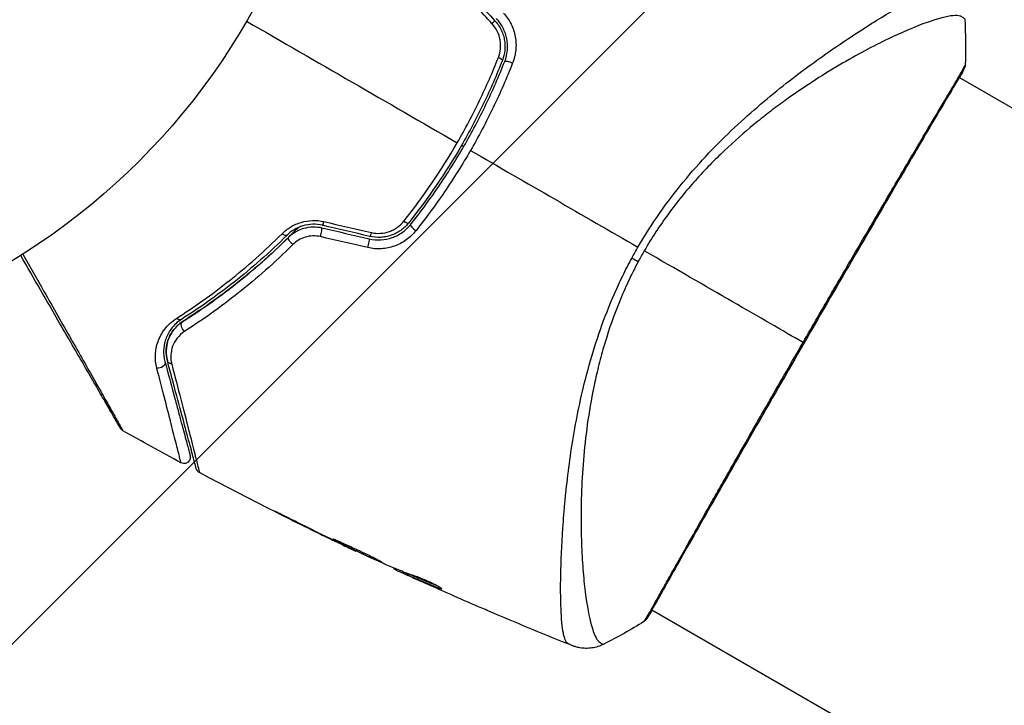
# Model space of a CAD drawing. Units: millimetres. Extents: x -4328 to 5566, y -5789 to 4745.
# Drawn here: x -2136 to -2059, y 1002 to 1056 of the extents above; entities that cross this region are included whole.
import ezdxf

# ---------------------------------------------------------------- set-up
doc = ezdxf.new("R2010")
doc.units = ezdxf.units.MM
doc.header["$LTSCALE"] = 20
doc.linetypes.add('HIDDEN', pattern=[9.525, 6.35, -3.175])
for name, color, linetype in [('2d', 230, 'Continuous'), ('EN16630-SafetyZone', 97, 'HIDDEN'), ('EN16630-TrainingSpace', 20, 'HIDDEN'), ('EN16630-TrainingSpace_Hatch', 20, 'Continuous')]:
    doc.layers.add(name, color=color, linetype=linetype)

msp = doc.modelspace()

# ---------------------------------------------------------------- hatches: boundary and pattern name
at = {"layer": 'EN16630-TrainingSpace_Hatch'}
h = msp.add_hatch(dxfattribs=at)
h.set_pattern_fill('ANSI31', color=256, scale=100)
h.paths.add_polyline_path([(1406.121, 295.726), (2602.057, 2367.149, 0.414214), (2510.551, 2708.655), (1090.489, 3528.528, 0.414214), (748.982, 3437.022), (-375.045, 1490.15), (-1085.549, 1490.15, 1.195727), (-3635.472, 541.004, 1.195727), (-1085.553, -408.15), (-233.072, -408.15, 0.066443), (-101.934, -390.646), (702.907, -1784.671, 0.21713), (534.094, -1905.079), (143.994, -2580.752), (46.712, -2749.25, 1.048537), (48.008, -4747.005, 1.048537), (1778.763, -3749.25), (1875.045, -3582.484), (2005.792, -3356.024, 2.668487), (2299.348, -2768.034, 0.255075), (2174.639, -2563.573), (1898.646, -2404.229), (4316.19, -2404.229, 0.414214), (4566.19, -2154.229), (4566.19, -1593.929, 0.414214), (4316.19, -1343.929), (2348.839, -1343.929, 0.041357), (2331.219, -1306.591)])

# ---------------------------------------------------------------- linework, layer by layer
at = {"layer": '2d'}
for p, q in [((-2069.228, 1055.169), (-2069.228, 1055.17)), ((-2067.517, 1054.182), (-2067.517, 1054.182)), ((-2062.172, 1051.095), (-2062.172, 1051.095)), ((-1978.853, 1002.991), (-2062.124, 1051.068)), ((-2115.097, 1016.617), (-2115.108, 1016.598)), ((-2111.453, 1014.815), (-2111.464, 1014.797)), ((-2110.527, 1014.368), (-2110.538, 1014.349)), ((-2109.519, 1013.894), (-2109.534, 1013.868)), ((-2093.378, 1013.341), (-2093.379, 1013.341)), ((-2106.521, 1012.539), (-2106.548, 1012.492)), ((-2106.368, 1012.475), (-2106.404, 1012.415)), ((-2105.551, 1012.138), (-2105.6, 1012.054)), ((-2105.409, 1012.082), (-2105.459, 1011.995)), ((-2105.09, 1011.813), (-2105.092, 1011.81)), ((-2102.891, 1011.009), (-2102.927, 1010.946)), ((-2086.322, 1009.266), (-2086.322, 1009.266)), ((-2003.003, 961.162), (-2086.274, 1009.239))]:
    msp.add_line(p, q, dxfattribs=at)
msp.add_circle((-2164, 1082), 53, dxfattribs=at)
for centre, major_axis, ratio, start_param, end_param in [((-2098.977, 1055.223), (0.364, 0.342), 0.117624, -1.210531, 0), ((-2062.213, 1051.94), (-0.443, 0.232), 0.994441, 3.141718, 3.587639), ((-2112.021, 1039.952), (0.114, 0.487), 0.095637, 3.141593, 4.322064), ((-2105.774, 1039.951), (-0.391, 0.312), 0.213783, 1.822719, 3.141593), ((-2112.295, 1038.784), (0.114, 0.487), 0.084811, 4.284794, 6.283185), ((-2108.299, 1039.077), (0.114, 0.487), 0.117624, 3.141593, 4.352123), ((-2104.836, 1039.202), (-0.391, 0.312), 0.219733, 0, 1.827195), ((-2108.574, 1037.909), (0.114, 0.487), 0.107057, 4.315017, 6.283185)]:
    msp.add_ellipse(centre, major_axis=major_axis, ratio=ratio, start_param=start_param, end_param=end_param, dxfattribs=at)
at = {"layer": '2d', "extrusion": (0, 0, -1)}
for centre, major_axis, ratio, start_param, end_param in [((-2098.471, 1052.599), (-0.466, 0.182), 0.213783, 1.822719, 3.141593), ((-2097.354, 1052.162), (-0.466, 0.182), 0.219733, 0, 1.827195), ((-2115.284, 1039.032), (-0.352, 0.355), 0.365048, 3.141593, 4.422425), ((-2114.44, 1038.179), (-0.352, 0.355), 0.37544, 4.416933, 6.283185), ((-2088.511, 1037.37), (-2.646, 1.414), 0.044447, 4.227565, 4.433381), ((-2123.489, 1032.496), (-0.268, 0.422), 0.626901, 3.141593, 4.239655), ((-2122.847, 1031.483), (-0.268, 0.422), 0.647067, 4.231046, 6.283185), ((-2123.837, 1028.945), (0.483, 0.129), 0.750634, 2.068528, 3.141593), ((-2124.996, 1028.634), (0.483, 0.129), 0.77624, 0, 2.095817), ((-2087.062, 1008.872), (-0.408, 0.289), 0.994416, 2.852327, 3.141554)]:
    msp.add_ellipse(centre, major_axis=major_axis, ratio=ratio, start_param=start_param, end_param=end_param, dxfattribs=at)
at = {"layer": '2d'}
for points in [[(-2101.231, 1058.351), (-2100.357, 1057.422), (-2099.485, 1056.493), (-2098.613, 1055.566)], [(-2098.811, 1055.304), (-2099.682, 1056.237), (-2100.554, 1057.171), (-2101.427, 1058.107)], [(-2118.101, 1055.5), (-2112.549, 1052.295), (-2107.029, 1049.108), (-2101.55, 1045.944)], [(-2061.681, 1055.679), (-2061.613, 1054.47), (-2061.602, 1053.261), (-2061.645, 1052.043)], [(-2061.645, 1052.043), (-2061.645, 1052.043), (-2061.645, 1052.043), (-2061.645, 1052.043)], [(-2105.741, 1039.792), (-2104.202, 1041.725), (-2102.803, 1043.774), (-2101.55, 1045.944)], [(-2101.213, 1045.75), (-2101.155, 1045.717), (-2101.098, 1045.683), (-2101.04, 1045.65)], [(-2100.509, 1045.343), (-2096.095, 1042.795), (-2091.708, 1040.262), (-2087.352, 1037.747)], [(-2112.021, 1039.756), (-2110.775, 1039.468), (-2109.53, 1039.18), (-2108.286, 1038.893)], [(-2112.181, 1039.27), (-2110.939, 1038.978), (-2109.699, 1038.687), (-2108.459, 1038.396)], [(-2108.414, 1038.59), (-2109.653, 1038.882), (-2110.893, 1039.173), (-2112.135, 1039.465)], [(-2108.57, 1037.709), (-2109.814, 1037.997), (-2111.059, 1038.285), (-2112.305, 1038.573)], [(-2087.842, 1036.868), (-2087.683, 1037.163), (-2087.52, 1037.456), (-2087.352, 1037.747)], [(-2086.858, 1037.462), (-2086.939, 1037.32), (-2087.1, 1037.037), (-2087.256, 1036.751), (-2087.333, 1036.607)], [(-2074.382, 1030.259), (-2077.564, 1032.096), (-2081.847, 1034.569), (-2086.858, 1037.462)], [(-2123.255, 1020.81), (-2124.781, 1021.632), (-2126.3, 1022.468), (-2127.811, 1023.317)], [(-2109.576, 1013.887), (-2113.698, 1015.841), (-2117.775, 1017.891), (-2121.802, 1020.032)], [(-2115.108, 1016.598), (-2113.897, 1015.989), (-2112.683, 1015.388), (-2111.464, 1014.797)], [(-2111.105, 1014.646), (-2112.127, 1015.142), (-2113.145, 1015.645), (-2114.161, 1016.153)], [(-2111.464, 1014.797), (-2111.136, 1014.637), (-2110.827, 1014.488), (-2110.538, 1014.349)], [(-2110.851, 1014.523), (-2110.937, 1014.565), (-2111.022, 1014.606), (-2111.105, 1014.646)], [(-2110.455, 1014.334), (-2110.578, 1014.392), (-2110.72, 1014.46), (-2110.851, 1014.523)], [(-2107.346, 1012.892), (-2108.386, 1013.365), (-2109.422, 1013.846), (-2110.455, 1014.334)], [(-2107.198, 1012.826), (-2107.232, 1012.84), (-2107.283, 1012.863), (-2107.346, 1012.892)], [(-2106.528, 1012.542), (-2106.524, 1012.539), (-2106.522, 1012.537), (-2106.523, 1012.537)], [(-2106.548, 1012.492), (-2106.55, 1012.489), (-2106.502, 1012.463), (-2106.404, 1012.415)], [(-2105.557, 1012.128), (-2105.626, 1012.159), (-2105.695, 1012.191), (-2105.763, 1012.222)], [(-2105.409, 1012.082), (-2105.427, 1012.09), (-2105.443, 1012.097), (-2105.458, 1012.104)], [(-2105.092, 1011.81), (-2104.766, 1011.662), (-2104.441, 1011.515), (-2104.117, 1011.37)], [(-2099.341, 1009.269), (-2100.791, 1009.891), (-2102.236, 1010.525), (-2103.675, 1011.171)], [(-2102.955, 1010.956), (-2102.955, 1010.956), (-2102.955, 1010.956), (-2102.955, 1010.956)], [(-2092.521, 1006.445), (-2094.576, 1007.266), (-2096.621, 1008.11), (-2098.656, 1008.976)], [(-2086.247, 1009.223), (-2086.43, 1008.921), (-2086.567, 1008.706), (-2086.654, 1008.584)], [(-2086.879, 1008.337), (-2087.912, 1007.69), (-2088.964, 1007.096), (-2090.046, 1006.549)], [(-2090.046, 1006.549), (-2090.046, 1006.549), (-2090.046, 1006.549), (-2090.046, 1006.549)]]:
    msp.add_open_spline(points, degree=3, dxfattribs=at)
for points, knots in [([(-2087.352, 1037.747), (-2086.819, 1038.669), (-2086.25, 1039.553), (-2085.061, 1041.253), (-2084.441, 1042.072), (-2083.15, 1043.647), (-2082.474, 1044.406), (-2081.123, 1045.832), (-2080.443, 1046.506), (-2079.081, 1047.787), (-2078.398, 1048.394), (-2077.038, 1049.552), (-2076.359, 1050.105), (-2074.374, 1051.663), (-2073.108, 1052.576), (-2071.321, 1053.808), (-2070.743, 1054.194), (-2069.629, 1054.919), (-2069.091, 1055.259), (-2067.573, 1056.193), (-2066.681, 1056.705), (-2065.537, 1057.312), (-2065.189, 1057.487), (-2064.56, 1057.776), (-2064.278, 1057.892), (-2063.799, 1058.057), (-2063.6, 1058.106), (-2063.361, 1058.129), (-2063.291, 1058.128), (-2063.173, 1058.108), (-2063.125, 1058.09), (-2063.087, 1058.062)], [0.05076767, 0.05076767, 0.05076767, 0.05076767, 0.05394202, 0.05394202, 0.05711637, 0.05711637, 0.06029071, 0.06029071, 0.06346506, 0.06346506, 0.06663941, 0.06663941, 0.06981375, 0.06981375, 0.07616245, 0.07616245, 0.0793368, 0.0793368, 0.08251114, 0.08251114, 0.08885984, 0.08885984, 0.09203418, 0.09203418, 0.09520853, 0.09520853, 0.09838288, 0.09838288, 0.09997005, 0.09997005, 0.10155723, 0.10155723, 0.10155723, 0.10155723]), ([(-2097.928, 1056.142), (-2097.686, 1055.882), (-2097.485, 1055.593), (-2097.247, 1055.116), (-2097.179, 1054.951), (-2097.068, 1054.617), (-2097.025, 1054.447), (-2096.962, 1054.1), (-2096.943, 1053.923), (-2096.929, 1053.574), (-2096.935, 1053.4), (-2096.987, 1052.881), (-2097.07, 1052.539), (-2097.197, 1052.215)], [0, 0, 0, 0, 0.001055909, 0.001055909, 0.001583863, 0.001583863, 0.002111817, 0.002111817, 0.002639772, 0.002639772, 0.003167726, 0.003167726, 0.004223634, 0.004223634, 0.004223634, 0.004223634]), ([(-2061.681, 1055.68), (-2061.681, 1055.681), (-2061.682, 1055.683), (-2061.692, 1055.7), (-2061.725, 1055.726), (-2061.808, 1055.784), (-2061.84, 1055.803), (-2061.905, 1055.841), (-2061.93, 1055.857), (-2061.984, 1055.886), (-2062.015, 1055.897), (-2062.184, 1055.943), (-2062.373, 1055.956), (-2062.73, 1055.92), (-2062.863, 1055.9), (-2063.153, 1055.844), (-2063.311, 1055.807), (-2064.161, 1055.584), (-2065.02, 1055.279), (-2066.542, 1054.634), (-2067.088, 1054.388), (-2068.256, 1053.828), (-2068.88, 1053.513), (-2070.822, 1052.48), (-2072.213, 1051.669), (-2074.412, 1050.241), (-2075.163, 1049.728), (-2076.315, 1048.89), (-2076.703, 1048.6), (-2077.477, 1048.003), (-2077.865, 1047.695), (-2079.026, 1046.74), (-2079.799, 1046.061), (-2080.95, 1044.969), (-2081.333, 1044.592), (-2082.094, 1043.811), (-2082.474, 1043.405), (-2083.586, 1042.155), (-2084.292, 1041.278), (-2085.298, 1039.9), (-2085.625, 1039.43), (-2086.258, 1038.466), (-2086.563, 1037.972), (-2086.858, 1037.462)], [0.16993444, 0.16993444, 0.16993444, 0.16993444, 0.17051597, 0.17051597, 0.17403725, 0.17403725, 0.17579789, 0.17579789, 0.17667821, 0.17667821, 0.17755853, 0.17755853, 0.18107982, 0.18107982, 0.18284046, 0.18284046, 0.1846011, 0.1846011, 0.19164367, 0.19164367, 0.19516496, 0.19516496, 0.19868624, 0.19868624, 0.20572881, 0.20572881, 0.2092501, 0.2092501, 0.21101074, 0.21101074, 0.21277138, 0.21277138, 0.21629267, 0.21629267, 0.21805331, 0.21805331, 0.21981395, 0.21981395, 0.22333524, 0.22333524, 0.22509588, 0.22509588, 0.22685652, 0.22685652, 0.22685652, 0.22685652]), ([(-2098.317, 1052.65), (-2098.231, 1052.869), (-2098.176, 1053.096), (-2098.14, 1053.449), (-2098.137, 1053.569), (-2098.146, 1053.805), (-2098.158, 1053.922), (-2098.221, 1054.272), (-2098.298, 1054.504), (-2098.51, 1054.929), (-2098.648, 1055.129), (-2098.811, 1055.304)], [0, 0, 0, 0, 0.0007132, 0.0007132, 0.0010698, 0.0010698, 0.0014264, 0.0014264, 0.0021396, 0.0021396, 0.0028528, 0.0028528, 0.0028528, 0.0028528]), ([(-2098.613, 1055.566), (-2098.418, 1055.358), (-2098.253, 1055.123), (-2098.061, 1054.746), (-2098.006, 1054.616), (-2097.914, 1054.347), (-2097.878, 1054.209), (-2097.825, 1053.932), (-2097.809, 1053.793), (-2097.796, 1053.512), (-2097.799, 1053.37), (-2097.839, 1052.95), (-2097.903, 1052.679), (-2098.006, 1052.417)], [0, 0, 0, 0, 0.000855596, 0.000855596, 0.001283394, 0.001283394, 0.001711192, 0.001711192, 0.00213899, 0.00213899, 0.002566788, 0.002566788, 0.003422384, 0.003422384, 0.003422384, 0.003422384]), ([(-2097.819, 1052.344), (-2097.711, 1052.62), (-2097.641, 1052.913), (-2097.599, 1053.357), (-2097.596, 1053.505), (-2097.609, 1053.805), (-2097.627, 1053.956), (-2097.683, 1054.253), (-2097.721, 1054.398), (-2097.818, 1054.685), (-2097.878, 1054.826), (-2098.085, 1055.234), (-2098.259, 1055.481), (-2098.467, 1055.703)], [0, 0, 0, 0, 0.000915866, 0.000915866, 0.001373799, 0.001373799, 0.001831733, 0.001831733, 0.002289666, 0.002289666, 0.002747599, 0.002747599, 0.003663465, 0.003663465, 0.003663465, 0.003663465]), ([(-2098.006, 1052.417), (-2098.452, 1051.277), (-2098.943, 1050.147), (-2099.75, 1048.469), (-2100.032, 1047.912), (-2100.615, 1046.808), (-2100.917, 1046.263), (-2102.468, 1043.579), (-2103.856, 1041.551), (-2105.383, 1039.639)], [0, 0, 0, 0, 0.00374303, 0.00374303, 0.00561455, 0.00561455, 0.00748606, 0.00748606, 0.01497212, 0.01497212, 0.01497212, 0.01497212]), ([(-2105.227, 1039.514), (-2104.461, 1040.473), (-2103.726, 1041.467), (-2102.321, 1043.525), (-2101.649, 1044.594), (-2100.403, 1046.754), (-2099.825, 1047.851), (-2098.757, 1050.074), (-2098.267, 1051.202), (-2097.819, 1052.344)], [0, 0, 0, 0, 0.00375982, 0.00375982, 0.00751965, 0.00751965, 0.01127947, 0.01127947, 0.01503929, 0.01503929, 0.01503929, 0.01503929]), ([(-2101.55, 1045.944), (-2101.239, 1046.483), (-2100.937, 1047.029), (-2100.352, 1048.136), (-2100.07, 1048.695), (-2099.26, 1050.377), (-2098.766, 1051.508), (-2098.317, 1052.65)], [0.007483846, 0.007483846, 0.007483846, 0.007483846, 0.009340944, 0.009340944, 0.011198043, 0.011198043, 0.014912239, 0.014912239, 0.014912239, 0.014912239]), ([(-2097.197, 1052.215), (-2097.66, 1051.037), (-2098.167, 1049.876), (-2099.27, 1047.585), (-2099.867, 1046.456), (-2100.509, 1045.343)], [0, 0, 0, 0, 0.003835757, 0.003835757, 0.007671513, 0.007671513, 0.007671513, 0.007671513]), ([(-2061.645, 1052.043), (-2061.646, 1052.02), (-2061.648, 1051.999), (-2061.654, 1051.967), (-2061.656, 1051.954), (-2061.662, 1051.929), (-2061.665, 1051.92), (-2061.672, 1051.896), (-2061.676, 1051.887), (-2061.687, 1051.855), (-2061.693, 1051.843), (-2061.721, 1051.778), (-2061.752, 1051.71), (-2061.868, 1051.47), (-2061.967, 1051.281), (-2062.094, 1051.051)], [0, 0, 0, 0, 0.0088443, 0.0088443, 0.0176685, 0.0176685, 0.029837, 0.029837, 0.0544416, 0.0544416, 0.1281323, 0.1281323, 0.3492845, 0.3492845, 0.6475725, 0.6475725, 0.6475725, 0.6475725]), ([(-2061.714, 1051.921), (-2061.67, 1052.005), (-2061.647, 1052.046), (-2061.645, 1052.044), (-2061.645, 1052.044), (-2061.645, 1052.043)], [0.156276015, 0.156276015, 0.156276015, 0.156276015, 0.158920015, 0.158920015, 0.159055401, 0.159055401, 0.159055401, 0.159055401]), ([(-2061.77, 1051.708), (-2061.783, 1051.684), (-2061.798, 1051.655), (-2061.867, 1051.523), (-2061.941, 1051.387), (-2062.312, 1050.737), (-2062.77, 1049.967), (-2064.079, 1047.756), (-2064.996, 1046.201), (-2067.084, 1042.641), (-2068.275, 1040.601), (-2070.796, 1036.276), (-2072.157, 1033.935), (-2074.863, 1029.255), (-2076.244, 1026.856), (-2078.845, 1022.319), (-2080.1, 1020.124), (-2082.33, 1016.212), (-2083.332, 1014.447), (-2084.955, 1011.575), (-2085.595, 1010.431), (-2086.24, 1009.295), (-2086.407, 1009.006), (-2086.562, 1008.754), (-2086.59, 1008.709), (-2086.624, 1008.656), (-2086.632, 1008.642), (-2086.664, 1008.592), (-2086.681, 1008.565), (-2086.699, 1008.535), (-2086.704, 1008.527), (-2086.704, 1008.527)], [0, 0, 0, 0, 0.079186, 0.079186, 0.316987, 0.316987, 1.03639, 1.03639, 1.866693, 1.866693, 2.678234, 2.678234, 3.490515, 3.490515, 4.303406, 4.303406, 5.115089, 5.115089, 5.927843, 5.927843, 6.739687, 6.739687, 7.136474, 7.136474, 7.240132, 7.240132, 7.279464, 7.279464, 7.397503, 7.397503, 7.469809, 7.469809, 7.469809, 7.469809]), ([(-2074.382, 1030.259), (-2073.998, 1030.924), (-2073.612, 1031.591), (-2073.032, 1032.593), (-2072.837, 1032.928), (-2072.452, 1033.593), (-2072.26, 1033.923), (-2071.308, 1035.562), (-2070.565, 1036.837), (-2069.478, 1038.699), (-2069.121, 1039.312), (-2068.417, 1040.515), (-2068.075, 1041.099), (-2067.081, 1042.795), (-2066.459, 1043.855), (-2065.587, 1045.336), (-2065.305, 1045.814), (-2064.771, 1046.717), (-2064.519, 1047.143), (-2063.805, 1048.347), (-2063.386, 1049.05), (-2062.937, 1049.803), (-2062.851, 1049.948), (-2062.688, 1050.222), (-2062.61, 1050.352), (-2062.392, 1050.72), (-2062.265, 1050.936), (-2062.045, 1051.313), (-2061.953, 1051.473), (-2061.806, 1051.74), (-2061.752, 1051.847), (-2061.714, 1051.921)], [0.1191637, 0.1191637, 0.1191637, 0.1191637, 0.12148322, 0.12148322, 0.12264298, 0.12264298, 0.12380274, 0.12380274, 0.12844178, 0.12844178, 0.1307613, 0.1307613, 0.13308082, 0.13308082, 0.13771986, 0.13771986, 0.14003938, 0.14003938, 0.1423589, 0.1423589, 0.14699794, 0.14699794, 0.1481577, 0.1481577, 0.14931746, 0.14931746, 0.15163698, 0.15163698, 0.1539565, 0.1539565, 0.15627602, 0.15627602, 0.15627602, 0.15627602]), ([(-2061.723, 1051.796), (-2061.723, 1051.796), (-2061.725, 1051.792), (-2061.735, 1051.774), (-2061.75, 1051.746), (-2061.77, 1051.708)], [0.1447439, 0.1447439, 0.1447439, 0.1447439, 0.1884014, 0.1884014, 0.3148393, 0.3148393, 0.3148393, 0.3148393]), ([(-2100.509, 1045.343), (-2101.147, 1044.239), (-2101.834, 1043.145), (-2103.27, 1041.039), (-2104.021, 1040.022), (-2104.804, 1039.04)], [0.007671513, 0.007671513, 0.007671513, 0.007671513, 0.01147923, 0.01147923, 0.015286947, 0.015286947, 0.015286947, 0.015286947]), ([(-2115.307, 1038.807), (-2115.106, 1039.008), (-2114.88, 1039.185), (-2114.504, 1039.412), (-2114.372, 1039.481), (-2114.1, 1039.602), (-2113.961, 1039.653), (-2113.533, 1039.782), (-2113.228, 1039.833), (-2112.623, 1039.854), (-2112.319, 1039.825), (-2112.021, 1039.756)], [0, 0, 0, 0, 0.000906856, 0.000906856, 0.001360284, 0.001360284, 0.001813712, 0.001813712, 0.002720568, 0.002720568, 0.003627424, 0.003627424, 0.003627424, 0.003627424]), ([(-2105.383, 1039.639), (-2105.559, 1039.419), (-2105.766, 1039.224), (-2106.108, 1038.981), (-2106.228, 1038.909), (-2106.478, 1038.78), (-2106.61, 1038.723), (-2106.876, 1038.631), (-2107.012, 1038.594), (-2107.289, 1038.54), (-2107.431, 1038.522), (-2107.857, 1038.5), (-2108.137, 1038.525), (-2108.414, 1038.59)], [0, 0, 0, 0, 0.000853481, 0.000853481, 0.001280221, 0.001280221, 0.001706962, 0.001706962, 0.002133702, 0.002133702, 0.002560443, 0.002560443, 0.003413923, 0.003413923, 0.003413923, 0.003413923]), ([(-2108.286, 1038.893), (-2108.053, 1038.839), (-2107.816, 1038.819), (-2107.338, 1038.848), (-2107.103, 1038.896), (-2106.767, 1039.017), (-2106.656, 1039.065), (-2106.447, 1039.176), (-2106.347, 1039.238), (-2106.06, 1039.443), (-2105.888, 1039.608), (-2105.741, 1039.792)], [0, 0, 0, 0, 0.000712691, 0.000712691, 0.001425382, 0.001425382, 0.001781728, 0.001781728, 0.002138073, 0.002138073, 0.002850764, 0.002850764, 0.002850764, 0.002850764]), ([(-2114.055, 1039.279), (-2114.2, 1039.129), (-2114.345, 1038.981), (-2115.21, 1038.11), (-2115.944, 1037.416), (-2117.404, 1036.115), (-2118.133, 1035.504), (-2119.583, 1034.354), (-2120.304, 1033.815), (-2121.728, 1032.807), (-2122.433, 1032.337), (-2123.114, 1031.905)], [0.03841577, 0.03841577, 0.03841577, 0.03841577, 0.03907858, 0.03907858, 0.0423315, 0.0423315, 0.04558442, 0.04558442, 0.04883735, 0.04883735, 0.05209027, 0.05209027, 0.05209027, 0.05209027]), ([(-2112.135, 1039.465), (-2112.389, 1039.525), (-2112.649, 1039.551), (-2113.166, 1039.536), (-2113.427, 1039.494), (-2113.793, 1039.386), (-2113.912, 1039.342), (-2114.142, 1039.241), (-2114.255, 1039.183), (-2114.573, 1038.992), (-2114.763, 1038.844), (-2114.932, 1038.676)], [0, 0, 0, 0, 0.000786752, 0.000786752, 0.001573503, 0.001573503, 0.001966879, 0.001966879, 0.002360255, 0.002360255, 0.003147007, 0.003147007, 0.003147007, 0.003147007]), ([(-2114.791, 1038.534), (-2114.629, 1038.695), (-2114.444, 1038.838), (-2114.044, 1039.074), (-2113.825, 1039.169), (-2113.37, 1039.3), (-2113.132, 1039.338), (-2112.653, 1039.35), (-2112.415, 1039.325), (-2112.181, 1039.27)], [0, 0, 0, 0, 0.000723096, 0.000723096, 0.001446192, 0.001446192, 0.002169288, 0.002169288, 0.002892384, 0.002892384, 0.002892384, 0.002892384]), ([(-2104.804, 1039.04), (-2105.021, 1038.767), (-2105.27, 1038.529), (-2105.695, 1038.223), (-2105.845, 1038.129), (-2106.155, 1037.966), (-2106.314, 1037.895), (-2106.644, 1037.776), (-2106.815, 1037.728), (-2107.163, 1037.656), (-2107.338, 1037.633), (-2107.865, 1037.6), (-2108.224, 1037.629), (-2108.57, 1037.709)], [0, 0, 0, 0, 0.001056817, 0.001056817, 0.001585225, 0.001585225, 0.002113634, 0.002113634, 0.002642042, 0.002642042, 0.00317045, 0.00317045, 0.004227267, 0.004227267, 0.004227267, 0.004227267]), ([(-2108.459, 1038.396), (-2108.163, 1038.326), (-2107.855, 1038.299), (-2107.251, 1038.332), (-2106.947, 1038.393), (-2106.522, 1038.543), (-2106.385, 1038.602), (-2106.119, 1038.74), (-2105.99, 1038.819), (-2105.626, 1039.079), (-2105.412, 1039.282), (-2105.227, 1039.514)], [0, 0, 0, 0, 0.000919101, 0.000919101, 0.001838201, 0.001838201, 0.002297751, 0.002297751, 0.002757302, 0.002757302, 0.003676402, 0.003676402, 0.003676402, 0.003676402]), ([(-2123.603, 1032.155), (-2122.237, 1033.028), (-2120.849, 1034.009), (-2118.073, 1036.214), (-2116.684, 1037.438), (-2115.307, 1038.807)], [0, 0, 0, 0, 0.00615511, 0.00615511, 0.01231023, 0.01231023, 0.01231023, 0.01231023]), ([(-2114.932, 1038.676), (-2116.305, 1037.318), (-2117.692, 1036.103), (-2120.466, 1033.914), (-2121.854, 1032.941), (-2123.221, 1032.074)], [0, 0, 0, 0, 0.0061147, 0.0061147, 0.01222939, 0.01222939, 0.01222939, 0.01222939]), ([(-2123.114, 1031.905), (-2121.758, 1032.764), (-2120.372, 1033.736), (-2117.585, 1035.932), (-2116.184, 1037.156), (-2114.791, 1038.534)], [0, 0, 0, 0, 0.00623929, 0.00623929, 0.01247858, 0.01247858, 0.01247858, 0.01247858]), ([(-2112.305, 1038.573), (-2112.501, 1038.618), (-2112.699, 1038.637), (-2113.099, 1038.623), (-2113.297, 1038.59), (-2113.674, 1038.477), (-2113.855, 1038.396), (-2114.182, 1038.199), (-2114.332, 1038.081), (-2114.465, 1037.949)], [0, 0, 0, 0, 0.000596874, 0.000596874, 0.001193747, 0.001193747, 0.001790621, 0.001790621, 0.002387495, 0.002387495, 0.002387495, 0.002387495]), ([(-2114.465, 1037.949), (-2115.885, 1036.536), (-2117.315, 1035.278), (-2120.161, 1033.02), (-2121.579, 1032.019), (-2122.965, 1031.134)], [0, 0, 0, 0, 0.00637549, 0.00637549, 0.01275098, 0.01275098, 0.01275098, 0.01275098]), ([(-2128, 1023.503), (-2128, 1023.503), (-2128.003, 1023.508), (-2128.015, 1023.53), (-2128.025, 1023.546), (-2128.049, 1023.588), (-2128.059, 1023.605), (-2128.077, 1023.636), (-2128.083, 1023.648), (-2128.094, 1023.666), (-2128.096, 1023.67), (-2128.108, 1023.69), (-2128.116, 1023.704), (-2128.15, 1023.763), (-2128.183, 1023.821), (-2128.271, 1023.973), (-2128.325, 1024.066), (-2128.513, 1024.391), (-2128.672, 1024.667), (-2129.046, 1025.315), (-2129.261, 1025.688), (-2129.739, 1026.515), (-2130.003, 1026.973), (-2130.844, 1028.428), (-2131.468, 1029.51), (-2132.812, 1031.837), (-2133.531, 1033.084), (-2134.795, 1035.273), (-2135.315, 1036.173), (-2135.847, 1037.095)], [0.04849628, 0.04849628, 0.04849628, 0.04849628, 0.05354217, 0.05354217, 0.0594913, 0.0594913, 0.06246586, 0.06246586, 0.06395314, 0.06395314, 0.06469679, 0.06469679, 0.06544043, 0.06544043, 0.06692771, 0.06692771, 0.06841499, 0.06841499, 0.07138956, 0.07138956, 0.07436412, 0.07436412, 0.07733869, 0.07733869, 0.08328782, 0.08328782, 0.08923695, 0.08923695, 0.09319251, 0.09319251, 0.09319251, 0.09319251]), ([(-2135.678, 1037.202), (-2135.108, 1036.2), (-2134.553, 1035.223), (-2133.264, 1032.953), (-2132.552, 1031.7), (-2131.225, 1029.361), (-2130.608, 1028.274), (-2129.781, 1026.813), (-2129.521, 1026.353), (-2129.051, 1025.523), (-2128.84, 1025.149), (-2128.472, 1024.498), (-2128.316, 1024.221), (-2128.071, 1023.784), (-2127.983, 1023.625), (-2127.927, 1023.523), (-2127.918, 1023.507), (-2127.907, 1023.486), (-2127.905, 1023.481), (-2127.894, 1023.463), (-2127.888, 1023.452), (-2127.87, 1023.42), (-2127.86, 1023.403), (-2127.836, 1023.361), (-2127.827, 1023.344), (-2127.815, 1023.323), (-2127.811, 1023.317), (-2127.811, 1023.317)], [0.00170489, 0.00170489, 0.00170489, 0.00170489, 0.00598438, 0.00598438, 0.01196876, 0.01196876, 0.01795315, 0.01795315, 0.02094534, 0.02094534, 0.02393753, 0.02393753, 0.02692972, 0.02692972, 0.02992191, 0.02992191, 0.03066996, 0.03066996, 0.03141801, 0.03141801, 0.0329141, 0.0329141, 0.03590629, 0.03590629, 0.04189068, 0.04189068, 0.04697373, 0.04697373, 0.04697373, 0.04697373]), ([(-2092.813, 1006.576), (-2092.855, 1006.595), (-2092.894, 1006.626), (-2092.969, 1006.716), (-2093.005, 1006.774), (-2093.071, 1006.916), (-2093.102, 1006.999), (-2093.158, 1007.19), (-2093.184, 1007.298), (-2093.303, 1007.893), (-2093.365, 1008.554), (-2093.415, 1009.804), (-2093.425, 1010.265), (-2093.429, 1011.27), (-2093.423, 1011.809), (-2093.38, 1013.524), (-2093.321, 1014.8), (-2093.188, 1016.552), (-2093.159, 1016.91), (-2093.094, 1017.642), (-2093.059, 1018.017), (-2092.942, 1019.155), (-2092.852, 1019.935), (-2092.635, 1021.535), (-2092.51, 1022.356), (-2092.217, 1024.037), (-2092.05, 1024.898), (-2091.661, 1026.661), (-2091.437, 1027.564), (-2090.92, 1029.414), (-2090.632, 1030.344), (-2089.977, 1032.209), (-2089.61, 1033.144), (-2088.993, 1034.55), (-2088.776, 1035.02), (-2088.325, 1035.95), (-2088.089, 1036.411), (-2087.842, 1036.868)], [-0.00000006, -0.00000006, -0.00000006, -0.00000006, 0.00155509, 0.00155509, 0.00311024, 0.00311024, 0.00466539, 0.00466539, 0.00622054, 0.00622054, 0.01244115, 0.01244115, 0.01555145, 0.01555145, 0.01866175, 0.01866175, 0.02488235, 0.02488235, 0.0264375, 0.0264375, 0.02799265, 0.02799265, 0.03110295, 0.03110295, 0.03421326, 0.03421326, 0.03732356, 0.03732356, 0.04043386, 0.04043386, 0.04354416, 0.04354416, 0.04665446, 0.04665446, 0.04820961, 0.04820961, 0.04976476, 0.04976476, 0.04976476, 0.04976476]), ([(-2087.333, 1036.607), (-2087.609, 1036.092), (-2087.869, 1035.571), (-2088.361, 1034.518), (-2088.594, 1033.986), (-2089.244, 1032.399), (-2089.614, 1031.344), (-2090.089, 1029.768), (-2090.235, 1029.243), (-2090.503, 1028.197), (-2090.627, 1027.675), (-2090.96, 1026.137), (-2091.136, 1025.142), (-2091.563, 1022.236), (-2091.714, 1020.406), (-2091.798, 1018.254), (-2091.81, 1017.829), (-2091.824, 1017), (-2091.827, 1016.596), (-2091.823, 1015.415), (-2091.802, 1014.669), (-2091.737, 1013.26), (-2091.691, 1012.596), (-2091.608, 1011.667), (-2091.577, 1011.368), (-2091.512, 1010.793), (-2091.477, 1010.517), (-2091.294, 1009.21), (-2091.123, 1008.382), (-2090.842, 1007.479), (-2090.744, 1007.234), (-2090.59, 1006.957), (-2090.537, 1006.881), (-2090.434, 1006.758), (-2090.386, 1006.711), (-2090.279, 1006.653), (-2090.241, 1006.63), (-2090.174, 1006.594), (-2090.144, 1006.58), (-2090.078, 1006.552), (-2090.054, 1006.545), (-2090.046, 1006.549)], [0.00108513, 0.00108513, 0.00108513, 0.00108513, 0.00283845, 0.00283845, 0.00459176, 0.00459176, 0.0080984, 0.0080984, 0.00985172, 0.00985172, 0.01160504, 0.01160504, 0.01511167, 0.01511167, 0.02212494, 0.02212494, 0.02387826, 0.02387826, 0.02563158, 0.02563158, 0.02913822, 0.02913822, 0.03264485, 0.03264485, 0.03439817, 0.03439817, 0.03615149, 0.03615149, 0.04316476, 0.04316476, 0.0466714, 0.0466714, 0.04842471, 0.04842471, 0.05017803, 0.05017803, 0.05193135, 0.05193135, 0.05368467, 0.05368467, 0.05673284, 0.05673284, 0.05673284, 0.05673284]), ([(-2125.152, 1028.245), (-2125.243, 1028.6), (-2125.276, 1028.948), (-2125.252, 1029.467), (-2125.231, 1029.64), (-2125.164, 1029.984), (-2125.117, 1030.156), (-2124.936, 1030.664), (-2124.765, 1030.992), (-2124.408, 1031.46), (-2124.272, 1031.612), (-2123.965, 1031.898), (-2123.795, 1032.032), (-2123.603, 1032.155)], [0, 0, 0, 0, 0.001726559, 0.001726559, 0.002589839, 0.002589839, 0.003453118, 0.003453118, 0.005179677, 0.005179677, 0.006042957, 0.006042957, 0.006906237, 0.006906237, 0.006906237, 0.006906237]), ([(-2123.221, 1032.074), (-2123.389, 1031.968), (-2123.536, 1031.852), (-2123.798, 1031.607), (-2123.913, 1031.477), (-2124.213, 1031.078), (-2124.355, 1030.801), (-2124.502, 1030.372), (-2124.54, 1030.227), (-2124.593, 1029.938), (-2124.609, 1029.792), (-2124.624, 1029.356), (-2124.594, 1029.063), (-2124.514, 1028.764)], [0, 0, 0, 0, 0.000810209, 0.000810209, 0.001620418, 0.001620418, 0.003240837, 0.003240837, 0.004051046, 0.004051046, 0.004861255, 0.004861255, 0.006481673, 0.006481673, 0.006481673, 0.006481673]), ([(-2124.32, 1028.815), (-2124.398, 1029.106), (-2124.426, 1029.392), (-2124.406, 1029.817), (-2124.388, 1029.959), (-2124.332, 1030.236), (-2124.293, 1030.372), (-2124.146, 1030.771), (-2124.007, 1031.028), (-2123.631, 1031.508), (-2123.401, 1031.724), (-2123.114, 1031.905)], [0, 0, 0, 0, 0.001221021, 0.001221021, 0.001831532, 0.001831532, 0.002442042, 0.002442042, 0.003663063, 0.003663063, 0.004884084, 0.004884084, 0.004884084, 0.004884084]), ([(-2123.114, 1031.905), (-2123.28, 1031.8), (-2123.422, 1031.686), (-2123.672, 1031.448), (-2123.781, 1031.322), (-2124.062, 1030.939), (-2124.19, 1030.677), (-2124.363, 1030.148), (-2124.408, 1029.879), (-2124.422, 1029.346), (-2124.392, 1029.082), (-2124.32, 1028.815)], [0, 0, 0, 0, 0.000793414, 0.000793414, 0.001586828, 0.001586828, 0.003173655, 0.003173655, 0.004760483, 0.004760483, 0.00634731, 0.00634731, 0.00634731, 0.00634731]), ([(-2122.965, 1031.134), (-2123.209, 1030.978), (-2123.402, 1030.794), (-2123.714, 1030.393), (-2123.829, 1030.18), (-2123.992, 1029.739), (-2124.04, 1029.509), (-2124.066, 1029.042), (-2124.045, 1028.806), (-2123.983, 1028.564)], [0, 0, 0, 0, 0.00112788, 0.00112788, 0.002255761, 0.002255761, 0.003383641, 0.003383641, 0.004511522, 0.004511522, 0.004511522, 0.004511522]), ([(-2086.879, 1008.337), (-2086.88, 1008.336), (-2086.88, 1008.336), (-2086.883, 1008.337), (-2086.858, 1008.378), (-2086.756, 1008.537), (-2086.679, 1008.655), (-2086.491, 1008.971), (-2086.377, 1009.169), (-2086.174, 1009.526), (-2086.101, 1009.655), (-2085.946, 1009.931), (-2085.864, 1010.078), (-2085.602, 1010.546), (-2085.408, 1010.893), (-2084.981, 1011.657), (-2084.747, 1012.073), (-2084.24, 1012.977), (-2083.965, 1013.466), (-2083.097, 1015.007), (-2082.455, 1016.141), (-2081.576, 1017.69), (-2081.396, 1018.006), (-2081.028, 1018.653), (-2080.84, 1018.983), (-2080.272, 1019.982), (-2079.884, 1020.663), (-2079.089, 1022.055), (-2078.683, 1022.766), (-2078.061, 1023.856), (-2077.851, 1024.222), (-2077.426, 1024.964), (-2077.211, 1025.339), (-2076.131, 1027.223), (-2075.26, 1028.737), (-2074.382, 1030.259)], [0.07923749, 0.07923749, 0.07923749, 0.07923749, 0.07938588, 0.07938588, 0.08203774, 0.08203774, 0.08468959, 0.08468959, 0.08734145, 0.08734145, 0.08866737, 0.08866737, 0.0899933, 0.0899933, 0.09264516, 0.09264516, 0.09529701, 0.09529701, 0.09794886, 0.09794886, 0.10325257, 0.10325257, 0.1045785, 0.1045785, 0.10590443, 0.10590443, 0.10855628, 0.10855628, 0.11120814, 0.11120814, 0.11253406, 0.11253406, 0.11385999, 0.11385999, 0.1191637, 0.1191637, 0.1191637, 0.1191637]), ([(-2122.05, 1020.344), (-2122.05, 1020.344), (-2122.052, 1020.348), (-2122.056, 1020.364), (-2122.059, 1020.376), (-2122.069, 1020.414), (-2122.076, 1020.441), (-2122.088, 1020.485), (-2122.09, 1020.492), (-2122.096, 1020.514), (-2122.101, 1020.534), (-2122.125, 1020.621), (-2122.15, 1020.714), (-2122.217, 1020.967), (-2122.26, 1021.126), (-2122.362, 1021.506), (-2122.421, 1021.729), (-2122.623, 1022.481), (-2122.785, 1023.085), (-2123.153, 1024.458), (-2123.359, 1025.228), (-2123.811, 1026.914), (-2124.057, 1027.831), (-2124.32, 1028.815)], [0.03687716, 0.03687716, 0.03687716, 0.03687716, 0.04076651, 0.04076651, 0.04529612, 0.04529612, 0.04982573, 0.04982573, 0.05095814, 0.05095814, 0.05209054, 0.05209054, 0.05435535, 0.05435535, 0.05662015, 0.05662015, 0.05888496, 0.05888496, 0.06341457, 0.06341457, 0.06794418, 0.06794418, 0.0724738, 0.0724738, 0.0724738, 0.0724738]), ([(-2123.255, 1020.81), (-2123.255, 1020.81), (-2123.256, 1020.814), (-2123.26, 1020.828), (-2123.263, 1020.838), (-2123.271, 1020.87), (-2123.276, 1020.892), (-2123.286, 1020.93), (-2123.288, 1020.938), (-2123.292, 1020.954), (-2123.293, 1020.96), (-2123.302, 1021.003), (-2123.316, 1021.065), (-2123.351, 1021.206), (-2123.364, 1021.262), (-2123.395, 1021.388), (-2123.413, 1021.459), (-2123.472, 1021.694), (-2123.518, 1021.879), (-2123.678, 1022.51), (-2123.811, 1023.031), (-2124.122, 1024.249), (-2124.301, 1024.946), (-2124.7, 1026.495), (-2124.918, 1027.34), (-2125.152, 1028.245)], [0.03575528, 0.03575528, 0.03575528, 0.03575528, 0.03969316, 0.03969316, 0.04410351, 0.04410351, 0.04851386, 0.04851386, 0.04961645, 0.04961645, 0.05071904, 0.05071904, 0.05292421, 0.05292421, 0.0540268, 0.0540268, 0.05512939, 0.05512939, 0.05733456, 0.05733456, 0.06174491, 0.06174491, 0.06615527, 0.06615527, 0.07056562, 0.07056562, 0.07056562, 0.07056562]), ([(-2124.514, 1028.764), (-2124.272, 1027.864), (-2124.048, 1027.025), (-2123.738, 1025.869), (-2123.64, 1025.502), (-2123.455, 1024.812), (-2123.368, 1024.487), (-2123.124, 1023.578), (-2122.985, 1023.059), (-2122.817, 1022.432), (-2122.768, 1022.249), (-2122.705, 1022.016), (-2122.687, 1021.945), (-2122.653, 1021.821), (-2122.639, 1021.766), (-2122.601, 1021.627), (-2122.585, 1021.567), (-2122.575, 1021.528), (-2122.573, 1021.522), (-2122.569, 1021.506), (-2122.567, 1021.498), (-2122.557, 1021.46), (-2122.551, 1021.439), (-2122.543, 1021.408), (-2122.54, 1021.397), (-2122.536, 1021.383), (-2122.535, 1021.379), (-2122.535, 1021.379)], [0, 0, 0, 0, 0.00442564, 0.00442564, 0.00663846, 0.00663846, 0.00885128, 0.00885128, 0.01327693, 0.01327693, 0.01548975, 0.01548975, 0.01659616, 0.01659616, 0.01770257, 0.01770257, 0.01991539, 0.01991539, 0.0210218, 0.0210218, 0.02212821, 0.02212821, 0.02655385, 0.02655385, 0.03097949, 0.03097949, 0.03492314, 0.03492314, 0.03492314, 0.03492314]), ([(-2123.983, 1028.564), (-2123.727, 1027.574), (-2123.489, 1026.654), (-2123.052, 1024.959), (-2122.853, 1024.186), (-2122.499, 1022.805), (-2122.344, 1022.199), (-2122.152, 1021.441), (-2122.095, 1021.217), (-2121.998, 1020.833), (-2121.958, 1020.671), (-2121.895, 1020.414), (-2121.871, 1020.319), (-2121.85, 1020.228), (-2121.846, 1020.206), (-2121.841, 1020.182), (-2121.839, 1020.175), (-2121.827, 1020.131), (-2121.82, 1020.103), (-2121.811, 1020.065), (-2121.808, 1020.053), (-2121.804, 1020.037), (-2121.802, 1020.032), (-2121.802, 1020.032)], [0, 0, 0, 0, 0.00458375, 0.00458375, 0.0091675, 0.0091675, 0.01375124, 0.01375124, 0.01604312, 0.01604312, 0.01833499, 0.01833499, 0.02062686, 0.02062686, 0.0217728, 0.0217728, 0.02291874, 0.02291874, 0.02750249, 0.02750249, 0.03208623, 0.03208623, 0.03605725, 0.03605725, 0.03605725, 0.03605725]), ([(-2127.811, 1023.317), (-2127.858, 1023.343), (-2127.902, 1023.378), (-2127.95, 1023.431), (-2127.961, 1023.444), (-2127.981, 1023.472), (-2127.99, 1023.486), (-2127.998, 1023.501)], [0.00000349, 0.00000349, 0.00000349, 0.00000349, 0.01618517, 0.01618517, 0.02141197, 0.02141197, 0.02646614, 0.02646614, 0.02646614, 0.02646614]), ([(-2122.535, 1021.379), (-2122.528, 1021.352), (-2122.522, 1021.323), (-2122.517, 1021.267), (-2122.517, 1021.24), (-2122.523, 1021.159), (-2122.536, 1021.107), (-2122.576, 1021.009), (-2122.605, 1020.963), (-2122.673, 1020.884), (-2122.715, 1020.849), (-2122.805, 1020.794), (-2122.855, 1020.774), (-2122.958, 1020.751), (-2123.012, 1020.747), (-2123.131, 1020.758), (-2123.197, 1020.778), (-2123.255, 1020.81)], [0, 0, 0, 0, 0.0085509, 0.0085509, 0.0168583, 0.0168583, 0.0326746, 0.0326746, 0.048491, 0.048491, 0.0643073, 0.0643073, 0.0801236, 0.0801236, 0.09594, 0.09594, 0.1158548, 0.1158548, 0.1158548, 0.1158548]), ([(-2121.802, 1020.032), (-2121.85, 1020.057), (-2121.894, 1020.091), (-2121.956, 1020.157), (-2121.978, 1020.186), (-2122.009, 1020.237), (-2122.019, 1020.258), (-2122.037, 1020.3), (-2122.045, 1020.322), (-2122.05, 1020.344)], [0.00000183, 0.00000183, 0.00000183, 0.00000183, 0.01617297, 0.01617297, 0.02716319, 0.02716319, 0.03397065, 0.03397065, 0.04090987, 0.04090987, 0.04090987, 0.04090987]), ([(-2114.161, 1016.153), (-2114.312, 1016.228), (-2114.471, 1016.307), (-2114.712, 1016.427), (-2114.792, 1016.467), (-2114.949, 1016.544), (-2115.027, 1016.583), (-2115.248, 1016.692), (-2115.385, 1016.759), (-2115.611, 1016.87), (-2115.703, 1016.914), (-2115.795, 1016.958), (-2115.819, 1016.969), (-2115.851, 1016.983), (-2115.859, 1016.986), (-2115.859, 1016.985), (-2115.852, 1016.98), (-2115.821, 1016.963), (-2115.798, 1016.951), (-2115.646, 1016.871), (-2115.406, 1016.748), (-2115.108, 1016.598)], [0, 0, 0, 0, 0.000535151, 0.000535151, 0.000802726, 0.000802726, 0.001070302, 0.001070302, 0.001605452, 0.001605452, 0.002140603, 0.002140603, 0.002408178, 0.002408178, 0.002675754, 0.002675754, 0.002943329, 0.002943329, 0.003210905, 0.003210905, 0.004281206, 0.004281206, 0.004281206, 0.004281206]), ([(-2111.292, 1014.8), (-2111.294, 1014.798), (-2111.283, 1014.79), (-2111.237, 1014.762), (-2111.202, 1014.742), (-2111.063, 1014.668), (-2110.923, 1014.597), (-2110.662, 1014.467), (-2110.564, 1014.419), (-2110.359, 1014.318), (-2110.25, 1014.265), (-2110.02, 1014.154), (-2109.9, 1014.096), (-2109.657, 1013.98), (-2109.533, 1013.921), (-2109.282, 1013.803), (-2109.158, 1013.744), (-2108.915, 1013.63), (-2108.794, 1013.574), (-2108.562, 1013.467), (-2108.452, 1013.417), (-2108.243, 1013.322), (-2108.144, 1013.277), (-2107.966, 1013.198), (-2107.886, 1013.162), (-2107.744, 1013.101), (-2107.683, 1013.075), (-2107.536, 1013.015), (-2107.482, 1012.996), (-2107.48, 1013.001)], [0.006580502, 0.006580502, 0.006580502, 0.006580502, 0.006991683, 0.006991683, 0.007402865, 0.007402865, 0.008225229, 0.008225229, 0.008636411, 0.008636411, 0.009047592, 0.009047592, 0.009458774, 0.009458774, 0.009869956, 0.009869956, 0.010281138, 0.010281138, 0.010692319, 0.010692319, 0.011103501, 0.011103501, 0.011514683, 0.011514683, 0.011925865, 0.011925865, 0.012337047, 0.012337047, 0.01315941, 0.01315941, 0.01315941, 0.01315941]), ([(-2107.48, 1013.001), (-2107.478, 1013.003), (-2107.49, 1013.011), (-2107.536, 1013.038), (-2107.572, 1013.057), (-2107.666, 1013.106), (-2107.723, 1013.135), (-2107.86, 1013.205), (-2107.939, 1013.245), (-2108.2, 1013.377), (-2108.41, 1013.482), (-2108.866, 1013.704), (-2109.117, 1013.823), (-2109.49, 1013.997), (-2109.616, 1014.056), (-2109.862, 1014.168), (-2109.981, 1014.223), (-2110.213, 1014.328), (-2110.326, 1014.379), (-2110.534, 1014.474), (-2110.631, 1014.518), (-2110.81, 1014.6), (-2110.89, 1014.635), (-2111.03, 1014.698), (-2111.091, 1014.724), (-2111.189, 1014.765), (-2111.226, 1014.78), (-2111.277, 1014.799), (-2111.291, 1014.803), (-2111.292, 1014.8)], [0, 0, 0, 0, 0.000411281, 0.000411281, 0.000822563, 0.000822563, 0.001233844, 0.001233844, 0.001645125, 0.001645125, 0.002467688, 0.002467688, 0.003290251, 0.003290251, 0.003701532, 0.003701532, 0.004112814, 0.004112814, 0.004524095, 0.004524095, 0.004935376, 0.004935376, 0.005346658, 0.005346658, 0.005757939, 0.005757939, 0.00616922, 0.00616922, 0.006580502, 0.006580502, 0.006580502, 0.006580502]), ([(-2110.538, 1014.349), (-2110.383, 1014.274), (-2110.243, 1014.207), (-2109.996, 1014.088), (-2109.887, 1014.036), (-2109.714, 1013.953), (-2109.647, 1013.921), (-2109.557, 1013.878), (-2109.535, 1013.867), (-2109.534, 1013.868)], [0, 0, 0, 0, 0.000629883, 0.000629883, 0.001259766, 0.001259766, 0.001889648, 0.001889648, 0.002519531, 0.002519531, 0.002519531, 0.002519531]), ([(-2105.111, 1011.988), (-2105.293, 1012.043), (-2105.471, 1012.106), (-2105.82, 1012.243), (-2105.991, 1012.318), (-2106.509, 1012.534), (-2106.855, 1012.678), (-2107.198, 1012.826)], [0, 0, 0, 0, 0.001186164, 0.001186164, 0.002372329, 0.002372329, 0.004744657, 0.004744657, 0.004744657, 0.004744657]), ([(-2106.404, 1012.415), (-2106.369, 1012.398), (-2106.311, 1012.37), (-2106.15, 1012.295), (-2106.05, 1012.248), (-2105.697, 1012.086), (-2105.401, 1011.95), (-2105.092, 1011.81)], [0, 0, 0, 0, 0.000502189, 0.000502189, 0.001004378, 0.001004378, 0.002008757, 0.002008757, 0.002008757, 0.002008757]), ([(-2105.282, 1011.902), (-2105.366, 1011.941), (-2105.434, 1011.973), (-2105.539, 1012.023), (-2105.574, 1012.039), (-2105.621, 1012.064), (-2105.576, 1012.046), (-2105.459, 1011.995)], [0, 0, 0, 0, 0.00040527, 0.00040527, 0.000810539, 0.000810539, 0.001621079, 0.001621079, 0.001621079, 0.001621079]), ([(-2105.459, 1011.995), (-2105.041, 1011.814), (-2104.621, 1011.635), (-2103.987, 1011.374), (-2103.776, 1011.288), (-2103.353, 1011.114), (-2103.143, 1011.024), (-2102.927, 1010.946)], [0, 0, 0, 0, 0.002943213, 0.002943213, 0.004414819, 0.004414819, 0.005886426, 0.005886426, 0.005886426, 0.005886426]), ([(-2103.025, 1011.089), (-2103.19, 1011.153), (-2103.351, 1011.221), (-2103.725, 1011.375), (-2103.937, 1011.461), (-2104.571, 1011.722), (-2104.991, 1011.901), (-2105.409, 1012.082)], [0.000338811, 0.000338811, 0.000338811, 0.000338811, 0.001471609, 0.001471609, 0.002943218, 0.002943218, 0.005886436, 0.005886436, 0.005886436, 0.005886436]), ([(-2103.675, 1011.171), (-2103.984, 1011.31), (-2104.277, 1011.442), (-2104.827, 1011.692), (-2105.071, 1011.804), (-2105.282, 1011.902)], [0, 0, 0, 0, 0.00101414, 0.00101414, 0.002028279, 0.002028279, 0.002028279, 0.002028279]), ([(-2102.77, 1010.909), (-2102.765, 1010.917), (-2102.784, 1010.936), (-2102.864, 1010.994), (-2102.927, 1011.033), (-2103.089, 1011.125), (-2103.189, 1011.179), (-2103.415, 1011.293), (-2103.543, 1011.355), (-2103.809, 1011.478), (-2103.95, 1011.541), (-2104.226, 1011.658), (-2104.365, 1011.715), (-2104.621, 1011.815), (-2104.742, 1011.861), (-2104.951, 1011.936), (-2105.041, 1011.966), (-2105.111, 1011.988)], [0.000653992, 0.000653992, 0.000653992, 0.000653992, 0.001105677, 0.001105677, 0.001557361, 0.001557361, 0.002009045, 0.002009045, 0.002460729, 0.002460729, 0.002912414, 0.002912414, 0.003364098, 0.003364098, 0.003815782, 0.003815782, 0.004267466, 0.004267466, 0.004267466, 0.004267466]), ([(-2102.927, 1010.946), (-2102.879, 1010.928), (-2102.841, 1010.916), (-2102.788, 1010.904), (-2102.773, 1010.904), (-2102.77, 1010.909)], [0, 0, 0, 0, 0.0003269962, 0.0003269962, 0.0006539924, 0.0006539924, 0.0006539924, 0.0006539924]), ([(-2098.656, 1008.976), (-2098.712, 1009), (-2098.771, 1009.025), (-2098.989, 1009.118), (-2099.161, 1009.192), (-2099.341, 1009.269)], [0.0043831083, 0.0043831083, 0.0043831083, 0.0043831083, 0.0046081794, 0.0046081794, 0.0051931773, 0.0051931773, 0.0051931773, 0.0051931773]), ([(-2086.653, 1008.584), (-2086.68, 1008.546), (-2086.702, 1008.516), (-2086.729, 1008.479), (-2086.737, 1008.469), (-2086.754, 1008.448), (-2086.759, 1008.441), (-2086.778, 1008.421), (-2086.785, 1008.412), (-2086.806, 1008.392), (-2086.815, 1008.384), (-2086.841, 1008.363), (-2086.858, 1008.35), (-2086.879, 1008.337)], [0, 0, 0, 0, 0.1255639, 0.1255639, 0.1881372, 0.1881372, 0.2195206, 0.2195206, 0.2356823, 0.2356823, 0.2443442, 0.2443442, 0.2537028, 0.2537028, 0.2537028, 0.2537028]), ([(-2092.517, 1006.443), (-2092.527, 1006.447), (-2092.557, 1006.46), (-2092.629, 1006.493), (-2092.656, 1006.506), (-2092.706, 1006.529), (-2092.725, 1006.537), (-2092.765, 1006.555), (-2092.788, 1006.565), (-2092.813, 1006.576)], [0.005435117, 0.005435117, 0.005435117, 0.005435117, 0.008149875, 0.008149875, 0.009508197, 0.009508197, 0.010187358, 0.010187358, 0.01086652, 0.01086652, 0.01086652, 0.01086652]), ([(-2092.517, 1006.443), (-2092.517, 1006.443), (-2092.517, 1006.443), (-2092.517, 1006.443), (-2092.517, 1006.443), (-2092.517, 1006.443)], [0.005429455217, 0.005429455217, 0.005429455217, 0.005429455217, 0.0054332298, 0.0054332298, 0.005435116917, 0.005435116917, 0.005435116917, 0.005435116917]), ([(-2090.046, 1006.549), (-2090.335, 1006.403), (-2090.652, 1006.303), (-2091.13, 1006.235), (-2091.291, 1006.224), (-2091.606, 1006.23), (-2091.763, 1006.245), (-2092.027, 1006.291), (-2092.142, 1006.319), (-2092.279, 1006.358), (-2092.317, 1006.371), (-2092.391, 1006.395), (-2092.424, 1006.407), (-2092.478, 1006.427), (-2092.499, 1006.436), (-2092.516, 1006.443)], [0, 0, 0, 0, 0.0971851, 0.0971851, 0.1452694, 0.1452694, 0.1923029, 0.1923029, 0.228238, 0.228238, 0.2439373, 0.2439373, 0.2635728, 0.2635728, 0.2847725, 0.2847725, 0.2847725, 0.2847725])]:
    msp.add_open_spline(points, degree=3, knots=knots, dxfattribs=at)
at = {"layer": 'EN16630-SafetyZone', "flags": 128}
msp.add_lwpolyline([(2560.822, 295.726), (3718.083, 2300.161, 0.414214), (3443.564, 3324.68), (1157.476, 4644.554, 0.414214), (132.957, 4370.035), (-410.893, 3428.06, 0.12129), (-1112.621, 3279.944, 0.04523), (-1347.164, 3144.53, 0.05592), (-1600.924, 2926.637, 0.691306), (-4191.517, 541.005, 0.843009), (-1034.569, -1408.15), (-669.178, -1408.15), (-527.907, -1652.839, 0.113883), (-474.837, -2325.298, 0.786119), (-231.001, -5230.264, 0.362215), (1652.856, -5607.341, 0.495534), (5003.74, -3404.229), (5066.19, -3404.229, 0.414214), (5566.19, -2904.229, 0), (5566.19, -2904.229), (5566.19, -843.929, 0.414214), (5066.19, -343.929), (2930.126, -343.929), (2560.822, 295.726)], format="xyb", close=True, dxfattribs=at)
at = {"layer": 'EN16630-TrainingSpace', "flags": 128}
msp.add_lwpolyline([(2602.057, 2367.149), (1406.121, 295.726), (2331.219, -1306.591, -0.041357), (2348.839, -1343.929), (4316.19, -1343.929, -0.414214), (4566.19, -1593.929), (4566.19, -2154.229, -0.414214), (4316.19, -2404.229), (2264.341, -2404.229), (2174.639, -2563.573, -0.255075), (2299.348, -2768.034, -2.668487), (2005.792, -3356.024), (1875.045, -3582.484), (1778.763, -3749.25, -1.048537), (48.008, -4747.005, -1.048537), (46.712, -2749.25), (143.994, -2580.752), (534.094, -1905.079, -0.21713), (702.907, -1784.671), (-101.934, -390.646, -0.066443), (-233.072, -408.15), (-1085.553, -408.15, -1.195727), (-3635.472, 541.004, -1.195727), (-1085.549, 1490.15), (-375.045, 1490.15), (748.982, 3437.022, -0.414214), (1090.489, 3528.528), (2510.551, 2708.655, -0.414214)], format="xyb", close=True, dxfattribs=at)

doc.saveas('drawing.dxf')
